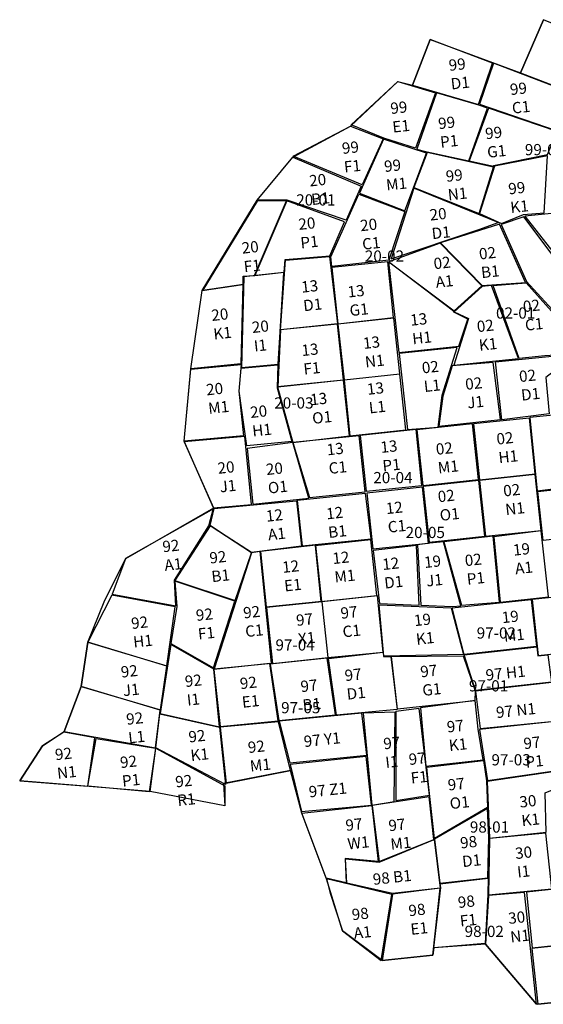
# Model space of a CAD drawing. Extents: x 550.029 to 550.662, y 881.03 to 881.614.
# Drawn here: x 550.029 to 550.262, y 881.109 to 881.548 of the extents above; entities that cross this region are included whole.
import ezdxf

# ---------------------------------------------------------------- set-up
doc = ezdxf.new("R2010")
doc.units = 0
for name, color, linetype in [('COLLECTION_TEXT', 50, 'CONTINUOUS'), ('COLLECTION_UNIT', 1, 'CONTINUOUS'), ('SITE_BOUNDARY', 7, 'CONTINUOUS'), ('TEST_UNITS', 4, 'CONTINUOUS')]:
    doc.layers.add(name, color=color, linetype=linetype)

# ---------------------------------------------------------------- blocks, each defined once
blk = doc.blocks.new('*U397')
at = {"layer": 'COLLECTION_TEXT'}
for s, p in [('97', (550.20268, 881.21563)), ('F1', (550.20357, 881.20735))]:
    blk.add_text(s, height=0.005, rotation=6.1647, dxfattribs=at).set_placement(p)
blk = doc.blocks.new('*U379')
at = {"layer": 'TEST_UNITS'}
blk.add_text('98-02', height=0.005, rotation=0, dxfattribs=at).set_placement((550.22734, 881.13901))
blk = doc.blocks.new('*U378')
at = {"layer": 'TEST_UNITS'}
blk.add_text('98-01', height=0.005, rotation=0, dxfattribs=at).set_placement((550.22967, 881.18552))
blk = doc.blocks.new('*U376')
at = {"layer": 'TEST_UNITS'}
blk.add_text('97-05', height=0.005, rotation=0, dxfattribs=at).set_placement((550.14552, 881.23872))
blk = doc.blocks.new('*U375')
at = {"layer": 'TEST_UNITS'}
blk.add_text('97-04', height=0.005, rotation=0, dxfattribs=at).set_placement((550.143, 881.26666))
blk = doc.blocks.new('*U371')
at = {"layer": 'TEST_UNITS'}
blk.add_text('97-03', height=0.005, rotation=0, dxfattribs=at).set_placement((550.23931, 881.21548))
blk = doc.blocks.new('*U368')
at = {"layer": 'TEST_UNITS'}
blk.add_text('97-01', height=0.005, rotation=0, dxfattribs=at).set_placement((550.22926, 881.24845))
blk = doc.blocks.new('*U367')
at = {"layer": 'TEST_UNITS'}
blk.add_text('97-02', height=0.005, rotation=0, dxfattribs=at).set_placement((550.23272, 881.27199))
blk = doc.blocks.new('*U356')
at = {"layer": 'TEST_UNITS'}
blk.add_text('20-05', height=0.005, rotation=0, dxfattribs=at).set_placement((550.20104, 881.3168))
blk = doc.blocks.new('*U354')
at = {"layer": 'TEST_UNITS'}
blk.add_text('20-04', height=0.005, rotation=0, dxfattribs=at).set_placement((550.18662, 881.34124))
blk = doc.blocks.new('*U353')
at = {"layer": 'TEST_UNITS'}
blk.add_text('20-03', height=0.005, rotation=0, dxfattribs=at).set_placement((550.14246, 881.37451))
blk = doc.blocks.new('*U352')
at = {"layer": 'TEST_UNITS'}
blk.add_text('02-01', height=0.005, rotation=0, dxfattribs=at).set_placement((550.24132, 881.41458))
blk = doc.blocks.new('*U351')
at = {"layer": 'TEST_UNITS'}
blk.add_text('99-01', height=0.005, rotation=0, dxfattribs=at).set_placement((550.25418, 881.4874))
blk = doc.blocks.new('*U350')
at = {"layer": 'TEST_UNITS'}
blk.add_text('20-02', height=0.005, rotation=0, dxfattribs=at).set_placement((550.18283, 881.43997))
blk = doc.blocks.new('*U349')
at = {"layer": 'TEST_UNITS'}
blk.add_text('20-01', height=0.005, rotation=0, dxfattribs=at).set_placement((550.15225, 881.46499))
blk = doc.blocks.new('*U348')
at = {"layer": 'COLLECTION_TEXT'}
for s, p in [('12', (550.16589, 881.32509)), ('B1', (550.16678, 881.3168))]:
    blk.add_text(s, height=0.005, rotation=6.1647, dxfattribs=at).set_placement(p)
blk = doc.blocks.new('*U346')
at = {"layer": 'COLLECTION_TEXT'}
for s, p in [('92', (550.12742, 881.24942)), ('E1', (550.12832, 881.24113))]:
    blk.add_text(s, height=0.005, rotation=6.1647, dxfattribs=at).set_placement(p)
blk = doc.blocks.new('*U345')
at = {"layer": 'COLLECTION_TEXT'}
for s, p in [('02', (550.22787, 881.3828)), ('J1', (550.22876, 881.37452))]:
    blk.add_text(s, height=0.005, rotation=6.1647, dxfattribs=at).set_placement(p)
blk = doc.blocks.new('*U334')
at = {"layer": 'COLLECTION_TEXT'}
for s, p in [('99', (550.21581, 881.49899)), ('P1', (550.2167, 881.49071))]:
    blk.add_text(s, height=0.005, rotation=6.1647, dxfattribs=at).set_placement(p)
blk = doc.blocks.new('*U333')
at = {"layer": 'COLLECTION_TEXT'}
for s, p in [('99', (550.2192, 881.4755)), ('N1', (550.2201, 881.46722))]:
    blk.add_text(s, height=0.005, rotation=6.1647, dxfattribs=at).set_placement(p)
blk = doc.blocks.new('*U332')
at = {"layer": 'COLLECTION_TEXT'}
for s, p in [('99', (550.1917, 881.47989)), ('M1', (550.1926, 881.47161))]:
    blk.add_text(s, height=0.005, rotation=6.1647, dxfattribs=at).set_placement(p)
blk = doc.blocks.new('*U331')
at = {"layer": 'COLLECTION_TEXT'}
for s, p in [('99', (550.24708, 881.4699)), ('K1', (550.24797, 881.46161))]:
    blk.add_text(s, height=0.005, rotation=6.1647, dxfattribs=at).set_placement(p)
blk = doc.blocks.new('*U330')
at = {"layer": 'COLLECTION_TEXT'}
for s, p in [('99', (550.23677, 881.4945)), ('G1', (550.23766, 881.48621))]:
    blk.add_text(s, height=0.005, rotation=6.1647, dxfattribs=at).set_placement(p)
blk = doc.blocks.new('*U329')
at = {"layer": 'COLLECTION_TEXT'}
for s, p in [('99', (550.17291, 881.48794)), ('F1', (550.17381, 881.47966))]:
    blk.add_text(s, height=0.005, rotation=6.1647, dxfattribs=at).set_placement(p)
blk = doc.blocks.new('*U328')
at = {"layer": 'COLLECTION_TEXT'}
for s, p in [('99', (550.1945, 881.50574)), ('E1', (550.19539, 881.49745))]:
    blk.add_text(s, height=0.005, rotation=6.1647, dxfattribs=at).set_placement(p)
blk = doc.blocks.new('*U327')
at = {"layer": 'COLLECTION_TEXT'}
for s, p in [('99', (550.22052, 881.52496)), ('D1', (550.22142, 881.51667))]:
    blk.add_text(s, height=0.005, rotation=6.1647, dxfattribs=at).set_placement(p)
blk = doc.blocks.new('*U326')
at = {"layer": 'COLLECTION_TEXT'}
for s, p in [('99', (550.24782, 881.51418)), ('C1', (550.24871, 881.50589))]:
    blk.add_text(s, height=0.005, rotation=6.1647, dxfattribs=at).set_placement(p)
blk = doc.blocks.new('*U323')
at = {"layer": 'COLLECTION_TEXT'}
for s, p in [('98', (550.22459, 881.15189)), ('F1', (550.22548, 881.14361))]:
    blk.add_text(s, height=0.005, rotation=6.1647, dxfattribs=at).set_placement(p)
blk = doc.blocks.new('*U322')
at = {"layer": 'COLLECTION_TEXT'}
for s, p in [('98', (550.20257, 881.14822)), ('E1', (550.20346, 881.13994))]:
    blk.add_text(s, height=0.005, rotation=6.1647, dxfattribs=at).set_placement(p)
blk = doc.blocks.new('*U321')
at = {"layer": 'COLLECTION_TEXT'}
for s, p in [('98', (550.2256, 881.1784)), ('D1', (550.2265, 881.17011))]:
    blk.add_text(s, height=0.005, rotation=6.1647, dxfattribs=at).set_placement(p)
blk = doc.blocks.new('*U320')
at = {"layer": 'COLLECTION_TEXT'}
blk.add_text('98 B1', height=0.005, rotation=6.1647, dxfattribs=at).set_placement((550.18667, 881.1622))
blk = doc.blocks.new('*U319')
at = {"layer": 'COLLECTION_TEXT'}
for s, p in [('98', (550.17728, 881.14645)), ('A1', (550.17817, 881.13817))]:
    blk.add_text(s, height=0.005, rotation=6.1647, dxfattribs=at).set_placement(p)
blk = doc.blocks.new('*U318')
at = {"layer": 'COLLECTION_TEXT'}
blk.add_text('97 Z1', height=0.005, rotation=6.1647, dxfattribs=at).set_placement((550.15813, 881.20117))
blk = doc.blocks.new('*U317')
at = {"layer": 'COLLECTION_TEXT'}
blk.add_text('97 Y1', height=0.005, rotation=6.1647, dxfattribs=at).set_placement((550.15589, 881.22361))
blk = doc.blocks.new('*U316')
at = {"layer": 'COLLECTION_TEXT'}
for s, p in [('97', (550.15247, 881.2776)), ('X1', (550.15337, 881.26932))]:
    blk.add_text(s, height=0.005, rotation=6.1647, dxfattribs=at).set_placement(p)
blk = doc.blocks.new('*U315')
at = {"layer": 'COLLECTION_TEXT'}
for s, p in [('97', (550.1745, 881.18626)), ('W1', (550.1754, 881.17798))]:
    blk.add_text(s, height=0.005, rotation=6.1647, dxfattribs=at).set_placement(p)
blk = doc.blocks.new('*U314')
at = {"layer": 'COLLECTION_TEXT'}
for s, p in [('97', (550.25385, 881.22269)), ('P1', (550.25474, 881.2144))]:
    blk.add_text(s, height=0.005, rotation=6.1647, dxfattribs=at).set_placement(p)
blk = doc.blocks.new('*U313')
at = {"layer": 'COLLECTION_TEXT'}
for s, p in [('97', (550.22009, 881.20425)), ('O1', (550.22098, 881.19596))]:
    blk.add_text(s, height=0.005, rotation=6.1647, dxfattribs=at).set_placement(p)
blk = doc.blocks.new('*U312')
at = {"layer": 'COLLECTION_TEXT'}
blk.add_text('97 N1', height=0.005, rotation=6.1647, dxfattribs=at).set_placement((550.24161, 881.23653))
blk = doc.blocks.new('*U311')
at = {"layer": 'COLLECTION_TEXT'}
for s, p in [('97', (550.19365, 881.18611)), ('M1', (550.19454, 881.17783))]:
    blk.add_text(s, height=0.005, rotation=6.1647, dxfattribs=at).set_placement(p)
blk = doc.blocks.new('*U310')
at = {"layer": 'COLLECTION_TEXT'}
for s, p in [('97', (550.21968, 881.23012)), ('K1', (550.22057, 881.22183))]:
    blk.add_text(s, height=0.005, rotation=6.1647, dxfattribs=at).set_placement(p)
blk = doc.blocks.new('*U309')
at = {"layer": 'COLLECTION_TEXT'}
for s, p in [('97', (550.19137, 881.22261)), ('I1', (550.19226, 881.21433))]:
    blk.add_text(s, height=0.005, rotation=6.1647, dxfattribs=at).set_placement(p)
blk = doc.blocks.new('*U308')
at = {"layer": 'COLLECTION_TEXT'}
blk.add_text('97 H1', height=0.005, rotation=6.1647, dxfattribs=at).set_placement((550.23698, 881.25319))
blk = doc.blocks.new('*U307')
at = {"layer": 'COLLECTION_TEXT'}
for s, p in [('97', (550.20785, 881.25469)), ('G1', (550.20875, 881.2464))]:
    blk.add_text(s, height=0.005, rotation=6.1647, dxfattribs=at).set_placement(p)
blk = doc.blocks.new('*U306')
at = {"layer": 'COLLECTION_TEXT'}
for s, p in [('97', (550.17413, 881.25301)), ('D1', (550.17502, 881.24473))]:
    blk.add_text(s, height=0.005, rotation=6.1647, dxfattribs=at).set_placement(p)
blk = doc.blocks.new('*U305')
at = {"layer": 'COLLECTION_TEXT'}
for s, p in [('97', (550.17229, 881.28079)), ('C1', (550.17318, 881.2725))]:
    blk.add_text(s, height=0.005, rotation=6.1647, dxfattribs=at).set_placement(p)
blk = doc.blocks.new('*U304')
at = {"layer": 'COLLECTION_TEXT'}
for s, p in [('97', (550.15445, 881.24811)), ('B1', (550.15535, 881.23983))]:
    blk.add_text(s, height=0.005, rotation=6.1647, dxfattribs=at).set_placement(p)
blk = doc.blocks.new('*U266')
at = {"layer": 'COLLECTION_TEXT'}
for s, p in [('92', (550.09862, 881.20563)), ('R1', (550.09952, 881.19735))]:
    blk.add_text(s, height=0.005, rotation=6.1647, dxfattribs=at).set_placement(p)
blk = doc.blocks.new('*U265')
at = {"layer": 'COLLECTION_TEXT'}
for s, p in [('92', (550.07398, 881.21425)), ('P1', (550.07488, 881.20597))]:
    blk.add_text(s, height=0.005, rotation=6.1647, dxfattribs=at).set_placement(p)
blk = doc.blocks.new('*U264')
at = {"layer": 'COLLECTION_TEXT'}
for s, p in [('92', (550.045, 881.21775)), ('N1', (550.0459, 881.20946))]:
    blk.add_text(s, height=0.005, rotation=6.1647, dxfattribs=at).set_placement(p)
blk = doc.blocks.new('*U263')
at = {"layer": 'COLLECTION_TEXT'}
for s, p in [('92', (550.13098, 881.22095)), ('M1', (550.13188, 881.21267))]:
    blk.add_text(s, height=0.005, rotation=6.1647, dxfattribs=at).set_placement(p)
blk = doc.blocks.new('*U262')
at = {"layer": 'COLLECTION_TEXT'}
for s, p in [('92', (550.07675, 881.23353)), ('L1', (550.07765, 881.22524))]:
    blk.add_text(s, height=0.005, rotation=6.1647, dxfattribs=at).set_placement(p)
blk = doc.blocks.new('*U261')
at = {"layer": 'COLLECTION_TEXT'}
for s, p in [('92', (550.1045, 881.22566)), ('K1', (550.10539, 881.21738))]:
    blk.add_text(s, height=0.005, rotation=6.1647, dxfattribs=at).set_placement(p)
blk = doc.blocks.new('*U260')
at = {"layer": 'COLLECTION_TEXT'}
for s, p in [('92', (550.07434, 881.25457)), ('J1', (550.07523, 881.24628))]:
    blk.add_text(s, height=0.005, rotation=6.1647, dxfattribs=at).set_placement(p)
blk = doc.blocks.new('*U259')
at = {"layer": 'COLLECTION_TEXT'}
for s, p in [('92', (550.10289, 881.25037)), ('I1', (550.10379, 881.24208))]:
    blk.add_text(s, height=0.005, rotation=6.1647, dxfattribs=at).set_placement(p)
blk = doc.blocks.new('*U258')
at = {"layer": 'COLLECTION_TEXT'}
for s, p in [('92', (550.07894, 881.27623)), ('H1', (550.07983, 881.26794))]:
    blk.add_text(s, height=0.005, rotation=6.1647, dxfattribs=at).set_placement(p)
blk = doc.blocks.new('*U257')
at = {"layer": 'COLLECTION_TEXT'}
for s, p in [('92', (550.10781, 881.27982)), ('F1', (550.10871, 881.27154))]:
    blk.add_text(s, height=0.005, rotation=6.1647, dxfattribs=at).set_placement(p)
blk = doc.blocks.new('*U256')
at = {"layer": 'COLLECTION_TEXT'}
for s, p in [('92', (550.1289, 881.28092)), ('C1', (550.12979, 881.27263))]:
    blk.add_text(s, height=0.005, rotation=6.1647, dxfattribs=at).set_placement(p)
blk = doc.blocks.new('*U255')
at = {"layer": 'COLLECTION_TEXT'}
for s, p in [('92', (550.11383, 881.30539)), ('B1', (550.11472, 881.29711))]:
    blk.add_text(s, height=0.005, rotation=6.1647, dxfattribs=at).set_placement(p)
blk = doc.blocks.new('*U254')
at = {"layer": 'COLLECTION_TEXT'}
for s, p in [('92', (550.09287, 881.31043)), ('A1', (550.09376, 881.30214))]:
    blk.add_text(s, height=0.005, rotation=6.1647, dxfattribs=at).set_placement(p)
blk = doc.blocks.new('*U251')
at = {"layer": 'COLLECTION_TEXT'}
for s, p in [('30', (550.24705, 881.14479)), ('N1', (550.24794, 881.13651))]:
    blk.add_text(s, height=0.005, rotation=6.1647, dxfattribs=at).set_placement(p)
blk = doc.blocks.new('*U248')
at = {"layer": 'COLLECTION_TEXT'}
for s, p in [('30', (550.25203, 881.19663)), ('K1', (550.25293, 881.18835))]:
    blk.add_text(s, height=0.005, rotation=6.1647, dxfattribs=at).set_placement(p)
blk = doc.blocks.new('*U247')
at = {"layer": 'COLLECTION_TEXT'}
for s, p in [('30', (550.25012, 881.17373)), ('I1', (550.25102, 881.16544))]:
    blk.add_text(s, height=0.005, rotation=6.1647, dxfattribs=at).set_placement(p)
blk = doc.blocks.new('*U154')
at = {"layer": 'COLLECTION_TEXT'}
for s, p in [('20', (550.1535, 881.45409)), ('P1', (550.15439, 881.44581))]:
    blk.add_text(s, height=0.005, rotation=6.1647, dxfattribs=at).set_placement(p)
blk = doc.blocks.new('*U153')
at = {"layer": 'COLLECTION_TEXT'}
for s, p in [('20', (550.13904, 881.34484)), ('O1', (550.13993, 881.33656))]:
    blk.add_text(s, height=0.005, rotation=6.1647, dxfattribs=at).set_placement(p)
blk = doc.blocks.new('*U152')
at = {"layer": 'COLLECTION_TEXT'}
for s, p in [('20', (550.11239, 881.38035)), ('M1', (550.11329, 881.37206))]:
    blk.add_text(s, height=0.005, rotation=6.1647, dxfattribs=at).set_placement(p)
blk = doc.blocks.new('*U151')
at = {"layer": 'COLLECTION_TEXT'}
for s, p in [('20', (550.11469, 881.4135)), ('K1', (550.11559, 881.40522))]:
    blk.add_text(s, height=0.005, rotation=6.1647, dxfattribs=at).set_placement(p)
blk = doc.blocks.new('*U150')
at = {"layer": 'COLLECTION_TEXT'}
for s, p in [('20', (550.11748, 881.34539)), ('J1', (550.11838, 881.33711))]:
    blk.add_text(s, height=0.005, rotation=6.1647, dxfattribs=at).set_placement(p)
blk = doc.blocks.new('*U149')
at = {"layer": 'COLLECTION_TEXT'}
for s, p in [('20', (550.13278, 881.40815)), ('I1', (550.13368, 881.39986))]:
    blk.add_text(s, height=0.005, rotation=6.1647, dxfattribs=at).set_placement(p)
blk = doc.blocks.new('*U148')
at = {"layer": 'COLLECTION_TEXT'}
for s, p in [('20', (550.13201, 881.37028)), ('H1', (550.1329, 881.36199))]:
    blk.add_text(s, height=0.005, rotation=6.1647, dxfattribs=at).set_placement(p)
blk = doc.blocks.new('*U147')
at = {"layer": 'COLLECTION_TEXT'}
for s, p in [('20', (550.12823, 881.4435)), ('F1', (550.12913, 881.43522))]:
    blk.add_text(s, height=0.005, rotation=6.1647, dxfattribs=at).set_placement(p)
blk = doc.blocks.new('*U146')
at = {"layer": 'COLLECTION_TEXT'}
for s, p in [('20', (550.21201, 881.45825)), ('D1', (550.21291, 881.44996))]:
    blk.add_text(s, height=0.005, rotation=6.1647, dxfattribs=at).set_placement(p)
blk = doc.blocks.new('*U145')
at = {"layer": 'COLLECTION_TEXT'}
for s, p in [('20', (550.18105, 881.45351)), ('C1', (550.18194, 881.44523))]:
    blk.add_text(s, height=0.005, rotation=6.1647, dxfattribs=at).set_placement(p)
blk = doc.blocks.new('*U144')
at = {"layer": 'COLLECTION_TEXT'}
for s, p in [('20', (550.15833, 881.47345)), ('B1', (550.15922, 881.46516))]:
    blk.add_text(s, height=0.005, rotation=6.1647, dxfattribs=at).set_placement(p)
blk = doc.blocks.new('*U142')
at = {"layer": 'COLLECTION_TEXT'}
for s, p in [('19', (550.24417, 881.27883)), ('M1', (550.24506, 881.27055))]:
    blk.add_text(s, height=0.005, rotation=6.1647, dxfattribs=at).set_placement(p)
blk = doc.blocks.new('*U140')
at = {"layer": 'COLLECTION_TEXT'}
for s, p in [('19', (550.20503, 881.2775)), ('K1', (550.20593, 881.26921))]:
    blk.add_text(s, height=0.005, rotation=6.1647, dxfattribs=at).set_placement(p)
blk = doc.blocks.new('*U139')
at = {"layer": 'COLLECTION_TEXT'}
for s, p in [('19', (550.20954, 881.30342)), ('J1', (550.21043, 881.29514))]:
    blk.add_text(s, height=0.005, rotation=6.1647, dxfattribs=at).set_placement(p)
blk = doc.blocks.new('*U136')
at = {"layer": 'COLLECTION_TEXT'}
for s, p in [('19', (550.24918, 881.30891)), ('A1', (550.25008, 881.30063))]:
    blk.add_text(s, height=0.005, rotation=6.1647, dxfattribs=at).set_placement(p)
blk = doc.blocks.new('*U85')
at = {"layer": 'COLLECTION_TEXT'}
for s, p in [('13', (550.19008, 881.35471)), ('P1', (550.19098, 881.34643))]:
    blk.add_text(s, height=0.005, rotation=6.1647, dxfattribs=at).set_placement(p)
blk = doc.blocks.new('*U84')
at = {"layer": 'COLLECTION_TEXT'}
for s, p in [('13', (550.15877, 881.37591)), ('O1', (550.15966, 881.36762))]:
    blk.add_text(s, height=0.005, rotation=6.1647, dxfattribs=at).set_placement(p)
blk = doc.blocks.new('*U83')
at = {"layer": 'COLLECTION_TEXT'}
for s, p in [('13', (550.18229, 881.40105)), ('N1', (550.18318, 881.39276))]:
    blk.add_text(s, height=0.005, rotation=6.1647, dxfattribs=at).set_placement(p)
blk = doc.blocks.new('*U82')
at = {"layer": 'COLLECTION_TEXT'}
for s, p in [('13', (550.18406, 881.38059)), ('L1', (550.18495, 881.3723))]:
    blk.add_text(s, height=0.005, rotation=6.1647, dxfattribs=at).set_placement(p)
blk = doc.blocks.new('*U81')
at = {"layer": 'COLLECTION_TEXT'}
for s, p in [('13', (550.20336, 881.41138)), ('H1', (550.20425, 881.4031))]:
    blk.add_text(s, height=0.005, rotation=6.1647, dxfattribs=at).set_placement(p)
blk = doc.blocks.new('*U80')
at = {"layer": 'COLLECTION_TEXT'}
for s, p in [('13', (550.17543, 881.42395)), ('G1', (550.17632, 881.41567))]:
    blk.add_text(s, height=0.005, rotation=6.1647, dxfattribs=at).set_placement(p)
blk = doc.blocks.new('*U79')
at = {"layer": 'COLLECTION_TEXT'}
for s, p in [('13', (550.15487, 881.39787)), ('F1', (550.15576, 881.38958))]:
    blk.add_text(s, height=0.005, rotation=6.1647, dxfattribs=at).set_placement(p)
blk = doc.blocks.new('*U78')
at = {"layer": 'COLLECTION_TEXT'}
for s, p in [('13', (550.15476, 881.42611)), ('D1', (550.15565, 881.41783))]:
    blk.add_text(s, height=0.005, rotation=6.1647, dxfattribs=at).set_placement(p)
blk = doc.blocks.new('*U77')
at = {"layer": 'COLLECTION_TEXT'}
for s, p in [('13', (550.16611, 881.35362)), ('C1', (550.16701, 881.34533))]:
    blk.add_text(s, height=0.005, rotation=6.1647, dxfattribs=at).set_placement(p)
blk = doc.blocks.new('*U76')
at = {"layer": 'COLLECTION_TEXT'}
for s, p in [('12', (550.14626, 881.30124)), ('E1', (550.14716, 881.29296))]:
    blk.add_text(s, height=0.005, rotation=6.1647, dxfattribs=at).set_placement(p)
blk = doc.blocks.new('*U75')
at = {"layer": 'COLLECTION_TEXT'}
for s, p in [('12', (550.16867, 881.30517)), ('M1', (550.16957, 881.29689))]:
    blk.add_text(s, height=0.005, rotation=6.1647, dxfattribs=at).set_placement(p)
blk = doc.blocks.new('*U74')
at = {"layer": 'COLLECTION_TEXT'}
for s, p in [('12', (550.19088, 881.30251)), ('D1', (550.19177, 881.29423))]:
    blk.add_text(s, height=0.005, rotation=6.1647, dxfattribs=at).set_placement(p)
blk = doc.blocks.new('*U73')
at = {"layer": 'COLLECTION_TEXT'}
for s, p in [('12', (550.19248, 881.32743)), ('C1', (550.19337, 881.31914))]:
    blk.add_text(s, height=0.005, rotation=6.1647, dxfattribs=at).set_placement(p)
blk = doc.blocks.new('*U72')
at = {"layer": 'COLLECTION_TEXT'}
for s, p in [('12', (550.13902, 881.32403)), ('A1', (550.13992, 881.31574))]:
    blk.add_text(s, height=0.005, rotation=6.1647, dxfattribs=at).set_placement(p)
blk = doc.blocks.new('*U34')
at = {"layer": 'COLLECTION_TEXT'}
for s, p in [('02', (550.22768, 881.30423)), ('P1', (550.22857, 881.29594))]:
    blk.add_text(s, height=0.005, rotation=6.1647, dxfattribs=at).set_placement(p)
blk = doc.blocks.new('*U33')
at = {"layer": 'COLLECTION_TEXT'}
for s, p in [('02', (550.21563, 881.3327)), ('O1', (550.21653, 881.32442))]:
    blk.add_text(s, height=0.005, rotation=6.1647, dxfattribs=at).set_placement(p)
blk = doc.blocks.new('*U32')
at = {"layer": 'COLLECTION_TEXT'}
for s, p in [('02', (550.24483, 881.33528)), ('N1', (550.24572, 881.32699))]:
    blk.add_text(s, height=0.005, rotation=6.1647, dxfattribs=at).set_placement(p)
blk = doc.blocks.new('*U31')
at = {"layer": 'COLLECTION_TEXT'}
for s, p in [('02', (550.21478, 881.35385)), ('M1', (550.21567, 881.34557))]:
    blk.add_text(s, height=0.005, rotation=6.1647, dxfattribs=at).set_placement(p)
blk = doc.blocks.new('*U30')
at = {"layer": 'COLLECTION_TEXT'}
for s, p in [('02', (550.20854, 881.39012)), ('L1', (550.20944, 881.38184))]:
    blk.add_text(s, height=0.005, rotation=6.1647, dxfattribs=at).set_placement(p)
blk = doc.blocks.new('*U29')
at = {"layer": 'COLLECTION_TEXT'}
for s, p in [('02', (550.23306, 881.40851)), ('K1', (550.23396, 881.40023))]:
    blk.add_text(s, height=0.005, rotation=6.1647, dxfattribs=at).set_placement(p)
blk = doc.blocks.new('*U28')
at = {"layer": 'COLLECTION_TEXT'}
for s, p in [('02', (550.2418, 881.3584)), ('H1', (550.24269, 881.35012))]:
    blk.add_text(s, height=0.005, rotation=6.1647, dxfattribs=at).set_placement(p)
blk = doc.blocks.new('*U27')
at = {"layer": 'COLLECTION_TEXT'}
for s, p in [('02', (550.25188, 881.38626)), ('D1', (550.25278, 881.37797))]:
    blk.add_text(s, height=0.005, rotation=6.1647, dxfattribs=at).set_placement(p)
blk = doc.blocks.new('*U26')
at = {"layer": 'COLLECTION_TEXT'}
for s, p in [('02', (550.25363, 881.41744)), ('C1', (550.25452, 881.40915))]:
    blk.add_text(s, height=0.005, rotation=6.1647, dxfattribs=at).set_placement(p)
blk = doc.blocks.new('*U25')
at = {"layer": 'COLLECTION_TEXT'}
for s, p in [('02', (550.23403, 881.44089)), ('B1', (550.23492, 881.4326))]:
    blk.add_text(s, height=0.005, rotation=6.1647, dxfattribs=at).set_placement(p)
blk = doc.blocks.new('*U24')
at = {"layer": 'COLLECTION_TEXT'}
for s, p in [('02', (550.21379, 881.43656)), ('A1', (550.21469, 881.42828))]:
    blk.add_text(s, height=0.005, rotation=6.1647, dxfattribs=at).set_placement(p)

msp = doc.modelspace()

# ---------------------------------------------------------------- linework, layer by layer
at = {"layer": 'COLLECTION_UNIT'}
for points in [[(550.27584, 881.51504), (550.28717, 881.53782), (550.26255, 881.5478), (550.25226, 881.5241)], [(550.23349, 881.51008), (550.23981, 881.52847), (550.21203, 881.53893), (550.20411, 881.51869)], [(550.23389, 881.5101), (550.26853, 881.49832), (550.27563, 881.51489), (550.24015, 881.52842)], [(550.17682, 881.50091), (550.19753, 881.5202), (550.21442, 881.51519), (550.2055, 881.49056), (550.19137, 881.49503)], [(550.23754, 881.50838), (550.23362, 881.50974), (550.21476, 881.51528), (550.20598, 881.49014), (550.21067, 881.48886), (550.22918, 881.48494)], [(550.26856, 881.49798), (550.23794, 881.50838), (550.22941, 881.48494), (550.24024, 881.48246), (550.24024, 881.4828), (550.2643, 881.48766)], [(550.15093, 881.48704), (550.17648, 881.50035), (550.19099, 881.49466), (550.18159, 881.47427)], [(550.19119, 881.49449), (550.18047, 881.47053), (550.2007, 881.46262), (550.2103, 881.48839)], [(550.13485, 881.46742), (550.15072, 881.48656), (550.18117, 881.4736), (550.17448, 881.45839), (550.14827, 881.46736)], [(550.21066, 881.48862), (550.20474, 881.47297), (550.23375, 881.46147), (550.24026, 881.48212)], [(550.2406, 881.48254), (550.23393, 881.46149), (550.24373, 881.45704), (550.25358, 881.46095), (550.26281, 881.46176), (550.26425, 881.48718)], [(550.1681, 881.43784), (550.16765, 881.44209), (550.18021, 881.47001), (550.20067, 881.46237), (550.19359, 881.4406)], [(550.1946, 881.44124), (550.23373, 881.45432), (550.24226, 881.45739), (550.20462, 881.47279)], [(550.13485, 881.46692), (550.11061, 881.42734), (550.12855, 881.42994), (550.12867, 881.43344), (550.13363, 881.43379), (550.14787, 881.46709)], [(550.13384, 881.43384), (550.14686, 881.43528), (550.14735, 881.44086), (550.16724, 881.44251), (550.17375, 881.45777), (550.14802, 881.46707)], [(550.24361, 881.45652), (550.25493, 881.43108), (550.26632, 881.41864), (550.28412, 881.41942), (550.25376, 881.45992)], [(550.25415, 881.46022), (550.26995, 881.44026), (550.2953, 881.44228), (550.29286, 881.46404)], [(550.21654, 881.44831), (550.23517, 881.42933), (550.2544, 881.43074), (550.24286, 881.45665)], [(550.19349, 881.43996), (550.22264, 881.41799), (550.23498, 881.42925), (550.21636, 881.44814)], [(550.14527, 881.40961), (550.14748, 881.44061), (550.1671, 881.44223), (550.17063, 881.41227)], [(550.19568, 881.41509), (550.19305, 881.43995), (550.16819, 881.43732), (550.17074, 881.41229)], [(550.19336, 881.43989), (550.19799, 881.39951), (550.22474, 881.40227), (550.22881, 881.41441), (550.22256, 881.41749), (550.22238, 881.41788)], [(550.14427, 881.39431), (550.14679, 881.43508), (550.12887, 881.43324), (550.12783, 881.39274)], [(550.12755, 881.39446), (550.10533, 881.3922), (550.11037, 881.42707), (550.12849, 881.42981)], [(550.23935, 881.42932), (550.23509, 881.42886), (550.22272, 881.41757), (550.22909, 881.41463), (550.22259, 881.39389), (550.25131, 881.39686)], [(550.24, 881.42932), (550.25481, 881.43052), (550.26613, 881.41789), (550.26765, 881.39827), (550.26316, 881.39807), (550.26316, 881.39807), (550.25172, 881.39684)], [(550.17326, 881.38726), (550.17063, 881.41212), (550.14527, 881.40952), (550.144, 881.38424)], [(550.19845, 881.38995), (550.19582, 881.41481), (550.17078, 881.41208), (550.17359, 881.38732)], [(550.19814, 881.39898), (550.2018, 881.36512), (550.21558, 881.36622), (550.21728, 881.38049), (550.22394, 881.40177)], [(550.12871, 881.36241), (550.10225, 881.36004), (550.10523, 881.392), (550.12764, 881.3942), (550.1266, 881.38229)], [(550.24009, 881.39497), (550.22183, 881.39356), (550.21762, 881.38009), (550.21578, 881.36661), (550.2434, 881.36958)], [(550.26785, 881.39801), (550.26868, 881.39229), (550.26358, 881.38831), (550.26495, 881.37209), (550.24386, 881.36946), (550.24106, 881.39538)], [(550.14372, 881.3838), (550.15027, 881.35979), (550.13019, 881.35787), (550.12682, 881.38222), (550.12769, 881.39245), (550.14411, 881.39398)], [(550.20107, 881.36499), (550.19844, 881.38986), (550.17358, 881.38723), (550.1762, 881.36237)], [(550.176, 881.36234), (550.17338, 881.3872), (550.14395, 881.38419), (550.15074, 881.35937)], [(550.27883, 881.34017), (550.2758, 881.37249), (550.25643, 881.37051), (550.25973, 881.33788)], [(550.25883, 881.34539), (550.2562, 881.37026), (550.23134, 881.36763), (550.23397, 881.34277)], [(550.20831, 881.34024), (550.20568, 881.36511), (550.18082, 881.36248), (550.18344, 881.33762)], [(550.23354, 881.34285), (550.23091, 881.36771), (550.20605, 881.36508), (550.20868, 881.34022)], [(550.1323, 881.33179), (550.1293, 881.36202), (550.10237, 881.35967), (550.11542, 881.3302)], [(550.15782, 881.33455), (550.15071, 881.35932), (550.13034, 881.35678), (550.13296, 881.33192)], [(550.183, 881.33745), (550.18037, 881.36231), (550.15077, 881.35933), (550.15814, 881.33482)], [(550.23634, 881.31757), (550.23371, 881.34243), (550.20885, 881.33981), (550.21148, 881.31494)], [(550.26147, 881.3202), (550.25884, 881.34506), (550.23398, 881.34244), (550.2366, 881.31757)], [(550.21121, 881.31456), (550.20858, 881.33942), (550.18372, 881.3368), (550.18635, 881.31194)], [(550.29299, 881.31737), (550.28773, 881.31687), (550.28755, 881.31847), (550.26237, 881.31575), (550.26001, 881.33758), (550.27904, 881.33964), (550.27951, 881.33476), (550.28418, 881.33533)], [(550.15243, 881.33339), (550.15461, 881.3132), (550.13226, 881.3104), (550.11897, 881.31897), (550.11385, 881.32244), (550.1156, 881.33002)], [(550.18571, 881.31652), (550.18312, 881.33671), (550.15268, 881.33355), (550.15486, 881.31336)], [(550.09853, 881.28654), (550.09798, 881.29803), (550.11335, 881.32225), (550.11545, 881.33009), (550.07619, 881.30754), (550.07022, 881.29184)], [(550.13226, 881.31028), (550.11383, 881.32226), (550.09808, 881.29792), (550.12508, 881.28898)], [(550.26471, 881.29062), (550.26152, 881.32008), (550.2403, 881.31741), (550.24316, 881.28829)], [(550.18814, 881.29115), (550.18551, 881.31601), (550.16065, 881.31339), (550.16327, 881.28853)], [(550.24288, 881.2883), (550.2401, 881.31767), (550.21803, 881.31507), (550.22598, 881.28683)], [(550.11561, 881.25855), (550.14121, 881.26101), (550.13615, 881.31074), (550.13237, 881.31026)], [(550.16367, 881.2887), (550.16105, 881.31357), (550.13626, 881.31076), (550.13881, 881.28608)], [(550.18657, 881.31129), (550.18937, 881.28759), (550.20704, 881.28683), (550.20581, 881.31349)], [(550.21793, 881.31507), (550.21175, 881.31454), (550.20628, 881.31384), (550.20787, 881.28683), (550.22191, 881.28631), (550.22558, 881.28666)], [(550.12483, 881.2887), (550.0982, 881.29765), (550.09898, 881.2863), (550.09639, 881.26987), (550.11541, 881.25896)], [(550.07006, 881.2914), (550.05935, 881.27045), (550.09462, 881.25982), (550.09832, 881.28618)], [(550.19106, 881.26595), (550.18853, 881.29099), (550.16367, 881.28836), (550.1663, 881.2635)], [(550.25706, 881.28939), (550.25932, 881.26849), (550.22715, 881.26489), (550.22177, 881.2857)], [(550.28491, 881.26714), (550.28229, 881.29201), (550.25742, 881.28938), (550.26005, 881.26452)], [(550.16651, 881.26355), (550.16389, 881.28841), (550.13902, 881.28578), (550.14165, 881.26092)], [(550.18918, 881.28711), (550.22131, 881.28574), (550.22679, 881.26486), (550.19137, 881.26418)], [(550.09461, 881.25974), (550.05936, 881.27041), (550.05644, 881.25067), (550.09169, 881.24023)], [(550.11546, 881.25834), (550.0963, 881.26939), (550.09153, 881.23855), (550.11807, 881.23273)], [(550.25955, 881.26836), (550.25994, 881.26435), (550.26441, 881.26479), (550.26609, 881.25262), (550.23214, 881.24891), (550.22715, 881.26482)], [(550.14061, 881.26058), (550.14448, 881.23552), (550.16984, 881.23805), (550.1661, 881.26325)], [(550.19097, 881.26589), (550.19117, 881.26403), (550.19448, 881.26391), (550.19728, 881.24045), (550.17021, 881.23786), (550.1666, 881.26318)], [(550.22661, 881.26433), (550.23197, 881.24864), (550.23186, 881.24423), (550.19742, 881.24053), (550.19466, 881.26396)], [(550.14425, 881.23528), (550.14042, 881.26091), (550.11556, 881.25828), (550.11828, 881.23283)], [(550.09167, 881.2401), (550.05637, 881.25057), (550.04886, 881.23063), (550.08955, 881.22336)], [(550.26747, 881.23523), (550.2675, 881.24241), (550.26619, 881.2525), (550.2322, 881.24861), (550.23423, 881.23186)], [(550.1967, 881.23953), (550.1967, 881.19987), (550.21166, 881.20215), (550.20711, 881.24083)], [(550.21, 881.21516), (550.21, 881.21516), (550.21, 881.21516), (550.23565, 881.21793), (550.2333, 881.2316), (550.2321, 881.24434), (550.20764, 881.24109)], [(550.11811, 881.23254), (550.12073, 881.20697), (550.08969, 881.22332), (550.09152, 881.23842)], [(550.1446, 881.23524), (550.14937, 881.21668), (550.18372, 881.22008), (550.18145, 881.23869)], [(550.19596, 881.19934), (550.19637, 881.2392), (550.18203, 881.23876), (550.18596, 881.19772)], [(550.14973, 881.21316), (550.14442, 881.23495), (550.11833, 881.2325), (550.12095, 881.20763)], [(550.23748, 881.20872), (550.2663, 881.21287), (550.2675, 881.23504), (550.23399, 881.23142)], [(550.06254, 881.22779), (550.0486, 881.23024), (550.03917, 881.22417), (550.02897, 881.20856), (550.05936, 881.20623)], [(550.08953, 881.22323), (550.08665, 881.20363), (550.05942, 881.20622), (550.06306, 881.22754)], [(550.12047, 881.2064), (550.12045, 881.19746), (550.08717, 881.2038), (550.08962, 881.22318)], [(550.14953, 881.21594), (550.15462, 881.19494), (550.18588, 881.1977), (550.18349, 881.21944)], [(550.2358, 881.21769), (550.23713, 881.20861), (550.23752, 881.19665), (550.21388, 881.18288), (550.21106, 881.20838), (550.21043, 881.21472)], [(550.23733, 881.20825), (550.23839, 881.18302), (550.26365, 881.18575), (550.26323, 881.20331), (550.26651, 881.20459), (550.26765, 881.21282)], [(550.21362, 881.18248), (550.21158, 881.20143), (550.18613, 881.19758), (550.18924, 881.17261)], [(550.18883, 881.17268), (550.17408, 881.17405), (550.17446, 881.16317), (550.16563, 881.16518), (550.15475, 881.19422), (550.18602, 881.19756)], [(550.23749, 881.19625), (550.21396, 881.18259), (550.21621, 881.163), (550.23773, 881.16537), (550.23809, 881.18331)], [(550.26615, 881.16047), (550.26352, 881.18533), (550.23842, 881.18292), (550.23802, 881.15781)], [(550.21369, 881.1824), (550.21636, 881.16084), (550.19518, 881.15838), (550.17478, 881.16296), (550.17421, 881.17382), (550.18927, 881.1723)], [(550.19482, 881.15802), (550.1657, 881.16491), (550.16734, 881.15857), (550.17292, 881.14169), (550.19016, 881.12852)], [(550.21639, 881.16274), (550.23789, 881.16517), (550.23766, 881.15796), (550.23645, 881.1361), (550.21365, 881.1342), (550.21669, 881.161)], [(550.28233, 881.1368), (550.27971, 881.16166), (550.25485, 881.15904), (550.25747, 881.13417)], [(550.21638, 881.1607), (550.19525, 881.15807), (550.19058, 881.12856), (550.21313, 881.13089)], [(550.23666, 881.13586), (550.25936, 881.10913), (550.25399, 881.15886), (550.23805, 881.15744)], [(550.28482, 881.11164), (550.28219, 881.1365), (550.25733, 881.13388), (550.25996, 881.10901)]]:
    msp.add_lwpolyline(points, close=True, dxfattribs=at)
at = {"layer": 'SITE_BOUNDARY'}
msp.add_lwpolyline([(550.31016, 881.11425), (550.25996, 881.10901), (550.25936, 881.10913), (550.23666, 881.13586), (550.21365, 881.1342), (550.21313, 881.13089), (550.19058, 881.12856), (550.17292, 881.14169), (550.1657, 881.16491), (550.15475, 881.19422), (550.14973, 881.21316), (550.11986, 881.20742), (550.12045, 881.19746), (550.08717, 881.2038), (550.02897, 881.20856), (550.03917, 881.22417), (550.04886, 881.23063), (550.05637, 881.25057), (550.05936, 881.27041), (550.06669, 881.28831), (550.07623, 881.30778), (550.11546, 881.32995), (550.11542, 881.3302), (550.10225, 881.36004), (550.10533, 881.3922), (550.11037, 881.42707), (550.13485, 881.46742), (550.15072, 881.48656), (550.17648, 881.50035), (550.19753, 881.5202), (550.20411, 881.51869), (550.21203, 881.53893), (550.25226, 881.5241), (550.26255, 881.5478)], dxfattribs=at)

# ---------------------------------------------------------------- block references
at = {"layer": 'TEST_UNITS', "color": 0}
for name in ['*U327', '*U326', '*U328', '*U334', '*U330', '*U329', '*U351', '*U332', '*U144', '*U333', '*U331', '*U349', '*U146', '*U154', '*U145', '*U147', '*U350', '*U25', '*U24', '*U78', '*U80', '*U26', '*U151', '*U81', '*U352', '*U149', '*U29', '*U79', '*U83', '*U30', '*U27', '*U152', '*U82', '*U345', '*U84', '*U353', '*U148', '*U28', '*U77', '*U85', '*U31', '*U150', '*U153', '*U354', '*U33', '*U32', '*U73', '*U72', '*U348', '*U356', '*U254', '*U255', '*U75', '*U136', '*U76', '*U74', '*U139', '*U34', '*U257', '*U256', '*U305', '*U142', '*U258', '*U316', '*U140', '*U367', '*U375', '*U260', '*U306', '*U307', '*U308', '*U259', '*U346', '*U304', '*U368', '*U376', '*U312', '*U262', '*U310', '*U261', '*U317', '*U309', '*U314', '*U264', '*U263', '*U265', '*U397', '*U371', '*U266', '*U313', '*U318', '*U248', '*U315', '*U311', '*U378', '*U321', '*U247', '*U320', '*U323', '*U322', '*U319', '*U251', '*U379']:
    msp.add_blockref(name, (0, 0), dxfattribs=at)

doc.saveas('drawing.dxf')
